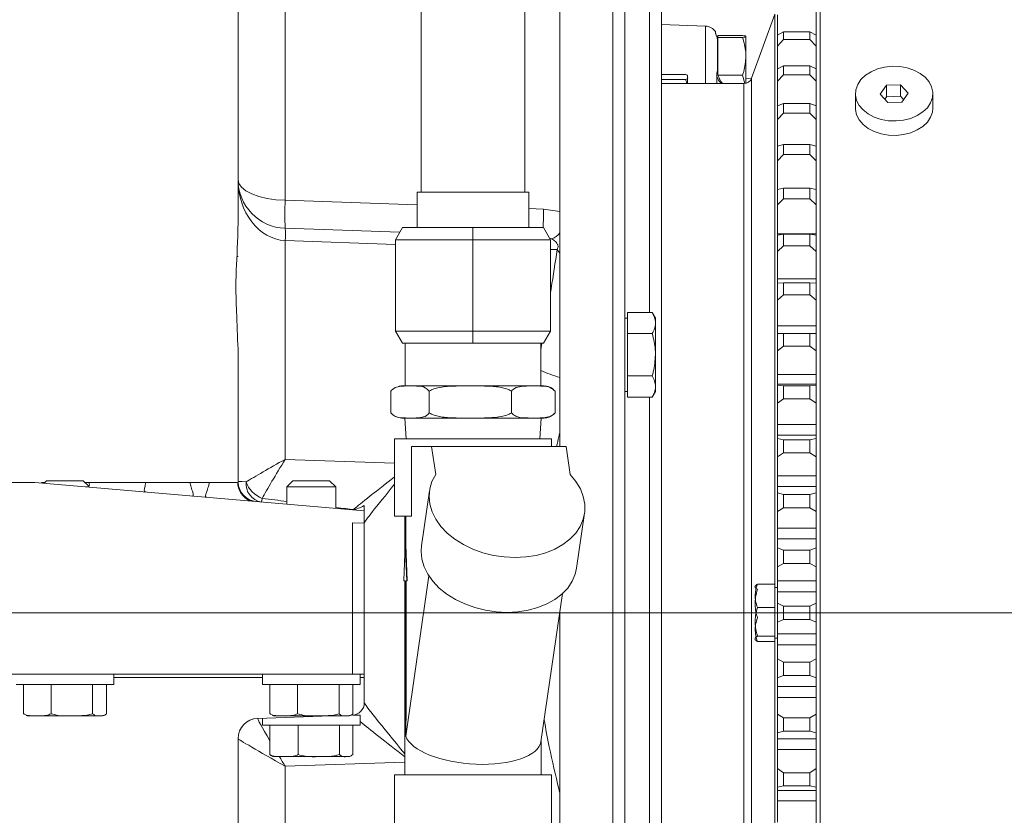
# Model space of a CAD drawing. Units: millimetres. Extents: x 11 to 1180, y 5 to 832.
# Drawn here: x 206 to 254, y 221 to 260 of the extents above; entities that cross this region are included whole.
import ezdxf

# ---------------------------------------------------------------- set-up
doc = ezdxf.new("R2010")
doc.units = ezdxf.units.MM
doc.layers.add('SLD-0', color=7, linetype='Continuous')

msp = doc.modelspace()

# ---------------------------------------------------------------- linework, layer by layer
at = {"color": 7, "linetype": 'Continuous', "lineweight": 15}
for p, q in [((216.78732, 250.07764), (216.78732, 296.44347)), ((235.78732, 271.87849), (235.78732, 187.62289)), ((245.37373, 266.02258), (245.37373, 255.77141)), ((245.17373, 265.6793), (245.17373, 255.62999)), ((237.58732, 263.73923), (237.58732, 211.26286)), ((219.10356, 251.27681), (219.10356, 261.24644)), ((225.78587, 261.48257), (225.78587, 251.67682)), ((230.86587, 251.67682), (230.86587, 261.48257)), ((232.58732, 261.07061), (232.58732, 250.72989)), ((243.14707, 260.41788), (242.00433, 257.27038)), ((243.14707, 260.41788), (243.14707, 251.80829)), ((243.27373, 259.38468), (243.27373, 260.38862)), ((239.74826, 259.82647), (237.58732, 259.90193)), ((240.22732, 259.48162), (240.22732, 259.5585)), ((240.34733, 259.32326), (240.28217, 259.32326)), ((240.34733, 259.32118), (240.34733, 259.37117)), ((240.34733, 259.37117), (241.56655, 259.37117)), ((240.34733, 259.27119), (240.34733, 259.32118)), ((240.34733, 258.34723), (240.34733, 259.27119)), ((240.34733, 259.27119), (241.56655, 259.27119)), ((241.72732, 258.34723), (241.72732, 259.32118)), ((243.27373, 259.39175), (243.57374, 259.55654)), ((243.27373, 258.84327), (243.27373, 259.39175)), ((243.57374, 259.16642), (243.27373, 258.84327)), ((243.57374, 259.55654), (243.57374, 259.16642)), ((243.57374, 259.55654), (244.87373, 259.55654)), ((243.57374, 259.16642), (244.87373, 259.16642)), ((244.87373, 259.16642), (244.87373, 259.55654)), ((244.87373, 259.55654), (245.17373, 259.39175)), ((245.17373, 258.84327), (244.87373, 259.16642)), ((240.32732, 259.12553), (240.32732, 257.62661)), ((243.27373, 257.7236), (243.27373, 258.84327)), ((240.34733, 257.4689), (240.34733, 258.34723)), ((241.72732, 257.01932), (241.72732, 258.34723)), ((243.27373, 257.73241), (243.57374, 257.87423)), ((243.27373, 257.12639), (243.27373, 257.73241)), ((243.57374, 257.87423), (243.57374, 257.44319)), ((243.57374, 257.87423), (244.87373, 257.87423)), ((244.87373, 257.44319), (244.87373, 257.87423)), ((244.87373, 257.87423), (245.17373, 257.73241)), ((238.76732, 257.44978), (237.58732, 257.44978)), ((238.86732, 257.34088), (238.86732, 257.32861)), ((238.86732, 257.00689), (238.86732, 257.32861)), ((240.34733, 257.42328), (241.56655, 257.42328)), ((241.56655, 257.42328), (241.67708, 257.01754)), ((241.99393, 257.24456), (241.72732, 257.25671)), ((243.57374, 257.44319), (243.27373, 257.12639)), ((243.57374, 257.44319), (244.87373, 257.44319)), ((245.17373, 257.12639), (244.87373, 257.44319)), ((238.76732, 257.20743), (237.58732, 257.20743)), ((241.62835, 257.00689), (237.58732, 257.00689)), ((243.27373, 255.89908), (243.27373, 257.12639)), ((248.62971, 256.92507), (248.3144, 256.48885)), ((249.32163, 256.95009), (248.62971, 256.92507)), ((248.62971, 256.35938), (248.62971, 256.92507)), ((249.69824, 256.5389), (249.32163, 256.95009)), ((249.32163, 256.38441), (249.32163, 256.95009)), ((247.10633, 256.51387), (247.10633, 255.80676)), ((248.3144, 256.48885), (248.69102, 256.07765)), ((248.62971, 256.35938), (248.54293, 256.23933)), ((249.32163, 256.38441), (248.62971, 256.35938)), ((249.46971, 256.22273), (249.32163, 256.38441)), ((249.38293, 256.10267), (249.69824, 256.5389)), ((250.90632, 255.80676), (250.90632, 256.51387)), ((243.27373, 255.9084), (243.57374, 256.02638)), ((243.27373, 255.24857), (243.27373, 255.9084)), ((243.57374, 256.02638), (243.57374, 255.55707)), ((243.57374, 256.02638), (244.87373, 256.02638)), ((244.87373, 255.55707), (244.87373, 256.02638)), ((244.87373, 256.02638), (245.17373, 255.9084)), ((245.37373, 255.77141), (245.37373, 208.47677)), ((248.69102, 256.07765), (249.38293, 256.10267)), ((243.57374, 255.55707), (243.27373, 255.24857)), ((243.57374, 255.55707), (244.87373, 255.55707)), ((245.17373, 255.24857), (244.87373, 255.55707)), ((245.17373, 255.62999), (245.17373, 208.47677)), ((243.27373, 253.92297), (243.27373, 255.24857)), ((243.27373, 253.93096), (243.57374, 254.02437)), ((243.27373, 253.2214), (243.27373, 253.93096)), ((243.57374, 254.02437), (243.57374, 253.51968)), ((243.57374, 254.02437), (244.87373, 254.02437)), ((244.87373, 253.51968), (244.87373, 254.02437)), ((244.87373, 254.02437), (245.17373, 253.93096)), ((243.57374, 253.51968), (243.27373, 253.2214)), ((243.57374, 253.51968), (244.87373, 253.51968)), ((245.17373, 253.2214), (244.87373, 253.51968)), ((243.27373, 251.80828), (243.27373, 253.2214)), ((225.58013, 251.67682), (225.58013, 249.93682)), ((231.07161, 251.67682), (225.58013, 251.67682)), ((231.07161, 249.93682), (231.07161, 251.67682)), ((243.14707, 251.80829), (243.14707, 232.43164)), ((243.27373, 251.81229), (243.57374, 251.88055)), ((243.27373, 251.05736), (243.27373, 251.81229)), ((243.57374, 251.88055), (243.57374, 251.3436)), ((243.57374, 251.88055), (244.87373, 251.88055)), ((244.87373, 251.3436), (244.87373, 251.88055)), ((244.87373, 251.88055), (245.17373, 251.81229)), ((243.57374, 251.3436), (243.27373, 251.05736)), ((243.27373, 249.62993), (243.27373, 251.05736)), ((243.57374, 251.3436), (244.87373, 251.3436)), ((245.17373, 251.05736), (244.87373, 251.3436)), ((232.58732, 250.72989), (231.79236, 250.84603)), ((224.72805, 249.70432), (219.10356, 249.90073)), ((224.86228, 249.93682), (224.51587, 249.33682)), ((224.86228, 249.93682), (228.32587, 249.93682)), ((228.32587, 249.33682), (228.32587, 249.93682)), ((228.32587, 249.93682), (231.78946, 249.93682)), ((232.13587, 249.33682), (231.78946, 249.93682)), ((243.27373, 249.62993), (245.17373, 249.62993)), ((243.27373, 249.56574), (243.27373, 249.62993)), ((243.27373, 249.56544), (243.57374, 249.60814)), ((243.27373, 248.7698), (243.27373, 249.56544)), ((243.57374, 249.60814), (243.57374, 249.04224)), ((243.57374, 249.60814), (244.87373, 249.60814)), ((244.87373, 249.04224), (244.87373, 249.60814)), ((244.87373, 249.60814), (245.17373, 249.56544)), ((219.10356, 238.55705), (219.10356, 249.3011)), ((224.51587, 249.33682), (224.51587, 244.85682)), ((228.32587, 249.33682), (224.51587, 249.33682)), ((228.32587, 249.33682), (228.32587, 244.85682)), ((232.13587, 249.33682), (228.32587, 249.33682)), ((232.13587, 249.33682), (232.13587, 244.85682)), ((243.57374, 249.04224), (243.27373, 248.7698)), ((243.57374, 249.04224), (244.87373, 249.04224)), ((245.17373, 248.7698), (244.87373, 249.04224)), ((216.73976, 248.52198), (216.78732, 248.51477)), ((243.27373, 247.42537), (243.27373, 248.7698)), ((243.27373, 247.42537), (245.17373, 247.42537)), ((243.27373, 247.20479), (243.27373, 247.42537)), ((243.27373, 247.20427), (243.57374, 247.22114)), ((243.27373, 246.37283), (243.27373, 247.20427)), ((243.57374, 247.22114), (243.57374, 246.62977)), ((243.57374, 247.22114), (244.87373, 247.22114)), ((244.87373, 246.62977), (244.87373, 247.22114)), ((244.87373, 247.22114), (245.17373, 247.20427)), ((243.57374, 246.62977), (243.27373, 246.37283)), ((243.57374, 246.62977), (244.87373, 246.62977)), ((245.17373, 246.37283), (244.87373, 246.62977)), ((243.27373, 245.11969), (243.27373, 246.37283)), ((235.90732, 245.25143), (235.90732, 245.77104)), ((235.90732, 245.77104), (237.12655, 245.77104)), ((237.28732, 245.49258), (237.12655, 245.77104)), ((235.90732, 245.49258), (235.78732, 245.49258)), ((235.90732, 244.73181), (235.90732, 245.25143)), ((237.28732, 245.25143), (237.28732, 245.49258)), ((237.28732, 243.69258), (237.28732, 245.25143)), ((224.51587, 244.85682), (228.32587, 244.85682)), ((224.51587, 244.85682), (224.86228, 244.25682)), ((228.32587, 244.85682), (228.32587, 244.25682)), ((228.32587, 244.85682), (232.13587, 244.85682)), ((231.78946, 244.25682), (232.13587, 244.85682)), ((235.90732, 244.73181), (237.12655, 244.73181)), ((235.90732, 243.69258), (235.90732, 244.73181)), ((243.27373, 245.11969), (245.17373, 245.11969)), ((243.27373, 244.74434), (243.27373, 245.11969)), ((245.17373, 244.74434), (243.27373, 244.74434)), ((243.27373, 244.74334), (243.27373, 244.74434)), ((243.27373, 244.74334), (243.57374, 244.73428)), ((243.27373, 243.88123), (243.27373, 244.74334)), ((243.57374, 244.73428), (243.57374, 244.12109)), ((243.57374, 244.73428), (244.87373, 244.73428)), ((244.87373, 244.73428), (245.17373, 244.74334)), ((244.87373, 244.12109), (244.87373, 244.73428)), ((228.32587, 244.25682), (224.86228, 244.25682)), ((224.99212, 244.25682), (224.99212, 242.16113)), ((231.78946, 244.25682), (228.32587, 244.25682)), ((231.65962, 242.16113), (231.65962, 244.25682)), ((216.78732, 237.47651), (216.78732, 243.96812)), ((235.90732, 242.65335), (235.90732, 243.69258)), ((237.28732, 242.13374), (237.28732, 243.69258)), ((243.57374, 244.12109), (243.27373, 243.88123)), ((243.27373, 242.7271), (243.27373, 243.88123)), ((243.57374, 244.12109), (244.87373, 244.12109)), ((245.17373, 243.88123), (244.87373, 244.12109)), ((243.27373, 242.7271), (245.17373, 242.7271)), ((243.27373, 242.22634), (243.27373, 242.7271)), ((232.58732, 239.86325), (232.58732, 242.58066)), ((235.90732, 242.65335), (237.12655, 242.65335)), ((235.90732, 242.13374), (235.90732, 242.65335)), ((245.17373, 242.24649), (243.27373, 242.24649)), ((243.27373, 242.19781), (243.27373, 242.24649)), ((224.2959, 241.90713), (224.2959, 240.84033)), ((224.41689, 242.02415), (224.37428, 241.99009)), ((225.23817, 242.16113), (224.83337, 242.16113)), ((228.19542, 242.16113), (225.23817, 242.16113)), ((226.18043, 241.90713), (226.18043, 240.84033)), ((231.28313, 242.16113), (228.19542, 242.16113)), ((230.21041, 241.90713), (230.21041, 240.84033)), ((231.81837, 242.16113), (231.28313, 242.16113)), ((232.35585, 241.90713), (232.35585, 240.84033)), ((235.78732, 241.89258), (235.90732, 241.89258)), ((235.90732, 241.61412), (235.90732, 242.13374)), ((237.12655, 241.61412), (237.28732, 241.89258)), ((237.28732, 241.89258), (237.28732, 242.13374)), ((243.27373, 242.19781), (243.57374, 242.16288)), ((243.27373, 241.31034), (243.27373, 242.19781)), ((243.57374, 242.16288), (243.57374, 241.53165)), ((243.57374, 242.16288), (244.87373, 242.16288)), ((244.87373, 242.16288), (245.17373, 242.19781)), ((244.87373, 241.53165), (244.87373, 242.16288)), ((235.90732, 241.61412), (237.12655, 241.61412)), ((243.57374, 241.53165), (243.27373, 241.31034)), ((243.27373, 240.26235), (243.27373, 241.31034)), ((243.57374, 241.53165), (244.87373, 241.53165)), ((245.17373, 241.31034), (244.87373, 241.53165)), ((232.35585, 240.84033), (232.27606, 240.77479)), ((225.23816, 240.58633), (224.83337, 240.58633)), ((224.98577, 240.58633), (225.03902, 239.57033)), ((228.19542, 240.58633), (225.23816, 240.58633)), ((231.28312, 240.58633), (228.19542, 240.58633)), ((231.81837, 240.58633), (231.28312, 240.58633)), ((231.61273, 239.57033), (231.66597, 240.58633)), ((232.58732, 239.86325), (232.58732, 239.18108)), ((243.27373, 240.26235), (245.17373, 240.26235)), ((243.27373, 239.74864), (243.27373, 240.26235)), ((224.47777, 239.57033), (224.47777, 235.76033)), ((224.51855, 239.57033), (224.47777, 239.57033)), ((232.17397, 239.57033), (224.51855, 239.57033)), ((232.17397, 239.18108), (232.17397, 239.57033)), ((243.27373, 239.74864), (245.17373, 239.74864)), ((243.27373, 239.58339), (243.27373, 239.74864)), ((243.27373, 239.58339), (243.57374, 239.52279)), ((243.27373, 238.67603), (243.27373, 239.58339)), ((243.57374, 239.52279), (243.57374, 238.87742)), ((243.57374, 239.52279), (244.87373, 239.52279)), ((244.87373, 239.52279), (245.17373, 239.58339)), ((244.87373, 238.87742), (244.87373, 239.52279)), ((225.29863, 235.76033), (225.29863, 239.18108)), ((226.29508, 239.18108), (225.29863, 239.18108)), ((226.49397, 237.81128), (226.29508, 239.18108)), ((226.29508, 239.18108), (232.90449, 239.18108)), ((233.10338, 237.81128), (232.90449, 239.18108)), ((243.57374, 238.87742), (243.27373, 238.67603)), ((243.57374, 238.87742), (244.87373, 238.87742)), ((245.17373, 238.67603), (244.87373, 238.87742)), ((243.27373, 237.74064), (243.27373, 238.67603)), ((184.18732, 237.42288), (206.80561, 237.42288)), ((206.80561, 237.42288), (222.98732, 236.02288)), ((207.14166, 237.42288), (207.30383, 237.42288)), ((207.38732, 237.50638), (207.26416, 237.38321)), ((207.38732, 237.50638), (207.60704, 237.50638)), ((207.60704, 237.50638), (209.18732, 237.50638)), ((209.45556, 237.23814), (209.18732, 237.50638)), ((209.27081, 237.42288), (209.48088, 237.42288)), ((212.26722, 237.42288), (209.48088, 237.42288)), ((212.26722, 237.42288), (214.42862, 237.42288)), ((215.37872, 237.42288), (214.42862, 237.42288)), ((215.37872, 237.42288), (216.76302, 237.42288)), ((216.78876, 237.42288), (216.76302, 237.42288)), ((219.48732, 237.50638), (219.18732, 237.20638)), ((219.48732, 237.50638), (219.70704, 237.50638)), ((219.70704, 237.50638), (221.28732, 237.50638)), ((221.58732, 237.20638), (221.28732, 237.50638)), ((243.27373, 237.74064), (245.17373, 237.74064)), ((243.27373, 237.21714), (243.27373, 237.74064)), ((209.42796, 237.20638), (209.3081, 237.20638)), ((219.18732, 237.20638), (219.18732, 236.35165)), ((219.48028, 237.20638), (219.18732, 237.20638)), ((221.58732, 237.20638), (219.48028, 237.20638)), ((221.58732, 236.14401), (221.58732, 237.20638)), ((226.1867, 237.01299), (225.79553, 234.31892)), ((243.27373, 237.21714), (245.17373, 237.21714)), ((243.27373, 236.91619), (243.27373, 237.21714)), ((243.27373, 236.91619), (243.57374, 236.83031)), ((243.27373, 235.99454), (243.27373, 236.91619)), ((244.87373, 236.83031), (245.17373, 236.91619)), ((243.57374, 236.83031), (243.57374, 236.17477)), ((243.57374, 236.83031), (244.87373, 236.83031)), ((244.87373, 236.17477), (244.87373, 236.83031)), ((222.98732, 236.02288), (222.98732, 235.42325)), ((243.57374, 236.17477), (243.27373, 235.99454)), ((243.27373, 235.1775), (243.27373, 235.99454)), ((243.57374, 236.17477), (244.87373, 236.17477)), ((245.17373, 235.99454), (244.87373, 236.17477)), ((225.29863, 235.76033), (224.47777, 235.76033)), ((224.98577, 235.76033), (224.98577, 234.1159)), ((225.02117, 235.76033), (225.02117, 234.36333)), ((233.41186, 233.21305), (233.80303, 235.90713)), ((222.98732, 235.42325), (222.40826, 235.44347)), ((222.40826, 235.44347), (222.40826, 231.02288)), ((222.98732, 231.02288), (222.98732, 235.42325)), ((243.27373, 235.1775), (245.17373, 235.1775)), ((243.27373, 234.64745), (243.27373, 235.1775)), ((243.27373, 234.21265), (243.27373, 234.64745)), ((243.27373, 234.64745), (245.17373, 234.64745)), ((224.99604, 234.36333), (224.92228, 232.58533)), ((225.0698, 232.58533), (224.99604, 234.36333)), ((224.99604, 234.36333), (225.02117, 234.36333)), ((225.09493, 232.58533), (225.02117, 234.36333)), ((243.27373, 233.28239), (243.27373, 234.21265)), ((243.27373, 234.21265), (243.57374, 234.10201)), ((243.57374, 234.10201), (243.57374, 233.44035)), ((243.57374, 234.10201), (244.87373, 234.10201)), ((244.87373, 234.10201), (245.17373, 234.21265)), ((244.87373, 233.44035), (244.87373, 234.10201)), ((243.57374, 233.44035), (243.27373, 233.28239)), ((243.27373, 232.58876), (243.27373, 233.28239)), ((243.57374, 233.44035), (244.87373, 233.44035)), ((245.17373, 233.28239), (244.87373, 233.44035)), ((224.92228, 232.58533), (224.97207, 232.58533)), ((224.97207, 232.58533), (224.97207, 225.72733)), ((225.02001, 232.58533), (225.0698, 232.58533)), ((225.02001, 225.72733), (225.02001, 232.58533)), ((225.04514, 225.72733), (225.04514, 232.58533)), ((225.0698, 232.58533), (225.09493, 232.58533)), ((243.27373, 232.58876), (245.17373, 232.58876)), ((243.27373, 232.05541), (243.27373, 232.58876)), ((242.18873, 232.34212), (242.17374, 232.31615)), ((242.29373, 232.43164), (243.15373, 232.43164)), ((243.15373, 231.27832), (243.15373, 232.43164)), ((243.27373, 232.27288), (243.15373, 232.27288)), ((231.66017, 224.68419), (232.71704, 231.96302)), ((243.27373, 231.48945), (243.27373, 232.05541)), ((243.27373, 232.05541), (245.17373, 232.05541)), ((242.29373, 231.27832), (243.15373, 231.27832)), ((243.15373, 231.27832), (243.15373, 229.86956)), ((243.27373, 230.55631), (243.27373, 231.48945)), ((243.27373, 231.48945), (243.57374, 231.35474)), ((243.57374, 231.35474), (243.57374, 230.69103)), ((243.57374, 231.35474), (244.87373, 231.35474)), ((244.87373, 231.35474), (245.17373, 231.48945)), ((244.87373, 230.69103), (244.87373, 231.35474)), ((184.18732, 231.02288), (222.40826, 231.02288)), ((222.40826, 231.02288), (222.98732, 231.02288)), ((222.40826, 228.00638), (222.40826, 231.02288)), ((224.97207, 231.02288), (222.98732, 231.02288)), ((222.98732, 231.02288), (222.98732, 228.00638)), ((232.58053, 231.02288), (232.58732, 231.02288)), ((232.58732, 231.06965), (232.58732, 231.02288)), ((232.58732, 222.18251), (232.58732, 231.02288)), ((243.57374, 230.69103), (243.27373, 230.55631)), ((243.57374, 230.69103), (244.87373, 230.69103)), ((245.17373, 230.55631), (244.87373, 230.69103)), ((243.27373, 229.99035), (243.27373, 230.55631)), ((242.17374, 229.72962), (242.18873, 229.70364)), ((242.29373, 229.86956), (243.15373, 229.86956)), ((243.15373, 229.86956), (243.15373, 229.61413)), ((243.15373, 229.77288), (243.27373, 229.77288)), ((243.27373, 229.99035), (245.17373, 229.99035)), ((243.27373, 229.45701), (243.27373, 229.99035)), ((242.29373, 229.61413), (243.15373, 229.61413)), ((243.14707, 229.61413), (243.14707, 208.47677)), ((243.27373, 228.76338), (243.27373, 229.45701)), ((243.27373, 229.45701), (245.17373, 229.45701)), ((243.27373, 228.76338), (243.57374, 228.60542)), ((243.27373, 227.83311), (243.27373, 228.76338)), ((244.87373, 228.60542), (245.17373, 228.76338)), ((243.57374, 228.60542), (244.87373, 228.60542)), ((243.57374, 228.60542), (243.57374, 227.94375)), ((244.87373, 227.94375), (244.87373, 228.60542)), ((222.40826, 228.00638), (184.18732, 228.00638)), ((210.68732, 227.50638), (210.68732, 228.00638)), ((217.98732, 228.00638), (217.98732, 227.50638)), ((222.98732, 228.00638), (222.40826, 228.00638)), ((222.78732, 227.50638), (222.78732, 228.00638)), ((222.98732, 228.00638), (222.98732, 227.84638)), ((222.98732, 226.6023), (222.98732, 227.84638)), ((243.57374, 227.94375), (243.27373, 227.83311)), ((243.27373, 227.39832), (243.27373, 227.83311)), ((243.57374, 227.94375), (244.87373, 227.94375)), ((245.17373, 227.83311), (244.87373, 227.94375)), ((205.88732, 227.50638), (210.34812, 227.50638)), ((206.24635, 226.06638), (206.24635, 227.50638)), ((207.60715, 226.06638), (207.60715, 227.50638)), ((209.64813, 226.06638), (209.64813, 227.50638)), ((210.3283, 226.06638), (210.3283, 227.50638)), ((210.34812, 227.50638), (210.68732, 227.50638)), ((217.98732, 227.50638), (222.44812, 227.50638)), ((218.34635, 226.06638), (218.34635, 227.50638)), ((219.70715, 226.06638), (219.70715, 227.50638)), ((221.74813, 226.06638), (221.74813, 227.50638)), ((222.4283, 226.06638), (222.4283, 227.50638)), ((222.44812, 227.50638), (222.78732, 227.50638)), ((243.27373, 227.39832), (245.17373, 227.39832)), ((243.27373, 226.86826), (243.27373, 227.39832)), ((243.27373, 226.86826), (245.17373, 226.86826)), ((243.27373, 226.05123), (243.27373, 226.86826)), ((206.92675, 225.96638), (206.48732, 225.96638)), ((208.62764, 225.96638), (206.92675, 225.96638)), ((209.98821, 225.96638), (208.62764, 225.96638)), ((210.08732, 225.96638), (209.98821, 225.96638)), ((217.75242, 225.84008), (221.36912, 225.96638)), ((217.98732, 225.84828), (217.98732, 225.50337)), ((219.02675, 225.96638), (218.58732, 225.96638)), ((220.72764, 225.96638), (219.02675, 225.96638)), ((222.08821, 225.96638), (220.72764, 225.96638)), ((222.18732, 225.96638), (222.08821, 225.96638)), ((222.78732, 226.00337), (222.42319, 226.00337)), ((222.78732, 225.50337), (222.78732, 226.00337)), ((243.27373, 226.05123), (243.57374, 225.871)), ((243.27373, 225.12958), (243.27373, 226.05123)), ((243.57374, 225.871), (244.87373, 225.871)), ((243.57374, 225.871), (243.57374, 225.21546)), ((244.87373, 225.871), (245.17373, 226.05123)), ((244.87373, 225.21546), (244.87373, 225.871)), ((221.83885, 225.50337), (217.98732, 225.50337)), ((218.35109, 224.06337), (218.35109, 225.50337)), ((218.35408, 224.06337), (218.35408, 225.50337)), ((219.74411, 224.06337), (219.74411, 225.50337)), ((221.77736, 224.06337), (221.77736, 225.50337)), ((222.78732, 225.50337), (221.83885, 225.50337)), ((222.42057, 224.06337), (222.42057, 225.50337)), ((222.42356, 224.06337), (222.42356, 225.50337)), ((224.97207, 225.72733), (225.02001, 225.72733)), ((224.98577, 225.72733), (224.98577, 223.06033)), ((225.02001, 225.72733), (225.04514, 225.72733)), ((225.02117, 225.72733), (225.02117, 224.96533)), ((216.78732, 218.07764), (216.78732, 224.84069)), ((243.57374, 225.21546), (243.27373, 225.12958)), ((243.27373, 224.82863), (243.27373, 225.12958)), ((243.27373, 224.82863), (245.17373, 224.82863)), ((243.27373, 224.30513), (243.27373, 224.82863)), ((243.57374, 225.21546), (244.87373, 225.21546)), ((245.17373, 225.12958), (244.87373, 225.21546)), ((231.66597, 223.06033), (231.66597, 224.72411)), ((219.04909, 223.96337), (218.58732, 223.96337)), ((219.04909, 223.96337), (219.12108, 223.96337)), ((220.76073, 223.96337), (219.04909, 223.96337)), ((222.09896, 223.96337), (220.76073, 223.96337)), ((222.18732, 223.96337), (222.09896, 223.96337)), ((243.27373, 224.30513), (245.17373, 224.30513)), ((243.27373, 223.36974), (243.27373, 224.30513)), ((219.10356, 223.48872), (219.10356, 212.74467)), ((224.47777, 223.06033), (224.47777, 219.25033)), ((224.51855, 223.06033), (224.47777, 223.06033)), ((232.17397, 223.06033), (224.51855, 223.06033)), ((232.17397, 219.25033), (232.17397, 223.06033)), ((243.27373, 223.36974), (243.57374, 223.16835)), ((243.27373, 222.46238), (243.27373, 223.36974)), ((243.57374, 223.16835), (244.87373, 223.16835)), ((243.57374, 223.16835), (243.57374, 222.52297)), ((244.87373, 223.16835), (245.17373, 223.36974)), ((244.87373, 222.52297), (244.87373, 223.16835)), ((243.57374, 222.52297), (243.27373, 222.46238)), ((243.27373, 222.29713), (243.27373, 222.46238)), ((243.57374, 222.52297), (244.87373, 222.52297)), ((245.17373, 222.46238), (244.87373, 222.52297)), ((232.58732, 222.18251), (232.58732, 219.4651)), ((243.27373, 222.29713), (245.17373, 222.29713)), ((243.27373, 221.78342), (243.27373, 222.29713)), ((243.27373, 221.78342), (245.17373, 221.78342)), ((243.27373, 220.73543), (243.27373, 221.78342))]:
    msp.add_line(p, q, dxfattribs=at)
at = {"color": 8, "linetype": 'Continuous', "lineweight": 15}
for p, q in [((235.18768, 272.34958), (235.18768, 187.00195)), ((236.98732, 261.90851), (236.98732, 245.77104)), ((239.74826, 257.00689), (239.74826, 259.82647)), ((242.00433, 257.27038), (242.00433, 249.58266)), ((240.30107, 257.00689), (240.29971, 257.04501)), ((240.3135, 257.00689), (240.29971, 257.04501)), ((241.62835, 257.00689), (241.62835, 249.39635)), ((225.58013, 251.05691), (219.10356, 251.27681)), ((231.79236, 250.84603), (231.07161, 250.8705)), ((242.00433, 249.58266), (242.00433, 208.47677)), ((219.10356, 249.3011), (224.51587, 249.11209)), ((241.62835, 249.39635), (241.62835, 208.47677)), ((231.71402, 244.25682), (231.65962, 243.92691)), ((236.98732, 241.61412), (236.98732, 220.43165)), ((224.47777, 238.36937), (219.10356, 238.55705)), ((225.02117, 224.96533), (226.16337, 232.8319)), ((217.98732, 227.84638), (210.68732, 227.84638)), ((222.98732, 227.84638), (222.78732, 227.84638)), ((224.98577, 223.69413), (219.10356, 223.48872))]:
    msp.add_line(p, q, dxfattribs=at)
at = {"color": 7, "linetype": 'Continuous', "lineweight": 15, "flags": 128}
for points in [[(249.10338, 255.17212), (249.47171, 255.21129), (249.82214, 255.30052), (250.14123, 255.43638), (250.4167, 255.61364), (250.63797, 255.8255), (250.79654, 256.06381), (250.88631, 256.31942), (250.90384, 256.5825), (250.84845, 256.84295), (250.72226, 257.09074), (250.53013, 257.31637), (250.27944, 257.51116), (249.97983, 257.66762), (249.6428, 257.77975), (249.28132, 257.84323), (248.90926, 257.85562), (248.54094, 257.81645), (248.1905, 257.72722), (247.87142, 257.59137), (247.59594, 257.4141), (247.37467, 257.20224), (247.2161, 256.96393), (247.12633, 256.70832), (247.1088, 256.44524), (247.1642, 256.1848), (247.29038, 255.937), (247.48251, 255.71137), (247.7332, 255.51658), (248.03282, 255.36012), (248.36984, 255.24799), (248.73133, 255.18451), (249.10338, 255.17212)], [(247.10633, 255.80676), (247.1088, 255.73813), (247.1642, 255.47769), (247.29038, 255.22989), (247.48251, 255.00426), (247.7332, 254.80947), (248.03282, 254.65301), (248.36984, 254.54089), (248.73133, 254.47741), (249.10338, 254.46502)], [(249.10338, 254.46502), (249.47171, 254.50419), (249.82214, 254.59341), (250.14123, 254.72927), (250.4167, 254.90653), (250.63797, 255.11839), (250.79654, 255.35671), (250.88631, 255.61231), (250.90632, 255.80676)], [(219.10356, 251.27681), (218.64744, 251.30241), (218.21116, 251.36464), (217.81074, 251.46121), (217.46091, 251.58858), (217.17451, 251.74206), (216.96208, 251.91602), (216.83142, 252.10406), (216.78732, 252.29927)], [(224.36878, 240.76219), (224.41818, 240.72236), (224.43363, 240.71134)], [(216.78732, 237.47651), (216.83276, 237.47422), (216.96736, 237.46742), (217.18603, 237.45639)], [(233.10338, 237.81128), (233.38351, 237.4701), (233.59795, 237.10932), (233.7425, 236.73596), (233.8144, 236.35725), (233.81222, 235.98053), (233.73603, 235.61311), (233.58729, 235.26211), (233.36889, 234.93435), (233.08507, 234.63616), (232.74132, 234.37335), (232.34432, 234.151), (231.90176, 233.97342), (231.42222, 233.84406), (230.91501, 233.76543), (230.38995, 233.73904), (229.85723, 233.76543), (229.32718, 233.84406), (228.81008, 233.97342), (228.31595, 234.151), (227.85438, 234.37335), (227.43432, 234.63616), (227.0639, 234.93435), (226.75032, 235.26211), (226.49965, 235.61311), (226.31676, 235.98053), (226.20519, 236.35725), (226.16711, 236.73596), (226.20325, 237.10932), (226.31291, 237.4701), (226.49397, 237.81128)], [(233.41186, 233.21305), (233.34486, 232.91903), (233.19612, 232.56804), (232.97772, 232.24027), (232.6939, 231.94209), (232.35015, 231.67927), (231.95315, 231.45692), (231.51059, 231.27934), (231.03105, 231.14998), (230.52384, 231.07135), (229.99878, 231.04497), (229.46606, 231.07135), (228.93601, 231.14998), (228.41891, 231.27934), (227.92478, 231.45692), (227.46321, 231.67927), (227.04314, 231.94209), (226.67273, 232.24027), (226.35915, 232.56804), (226.10848, 232.91903), (225.92559, 233.28645), (225.81402, 233.66317), (225.77594, 234.04189), (225.79553, 234.31892)]]:
    msp.add_lwpolyline(points, dxfattribs=at)
at = {"color": 8, "linetype": 'Continuous', "lineweight": 15, "flags": 128}
msp.add_lwpolyline([(232.13587, 248.86349), (232.18235, 248.86206), (232.45406, 248.85371)], dxfattribs=at)
at = {"color": 7, "linetype": 'Continuous', "lineweight": 15}
for centre, radius, start, end in [((239.72732, 259.22684), 0.6, 33.55731, 88), ((241.62835, 257.40688), 0.4, 270, 340.045903), ((219.18732, 252.29927), 2.4, 180, 268), ((231.58287, 250.58877), 12.49826, 176.844222, 183.155778), ((214.80301, 249.60091), 4.31099, 356.012018, 3.987982), ((231.82471, 250.27507), 0.96974, 292.30169, 321.850872), ((233.4836, 249.53366), 1.2338, 213.442306, 223.411642), ((224.83337, 241.4595), 0.70164, 90, 103.666248), ((231.81837, 241.4595), 0.70164, 49.131133, 90), ((224.83337, 241.28797), 0.70164, 243.740921, 270), ((231.81837, 241.28797), 0.70164, 270, 311.611688), ((217.78732, 237.47651), 1, 183.074034, 265.05523), ((218.09495, 237.35981), 0.91404, 173.93509, 259.839223), ((218.42764, 237.86897), 1.30836, 198.381423, 249.585007), ((217.36321, 236.67258), 0.60878, 339.573265, 357.194548), ((222.41094, 236.13575), 0.06289, 268.631871, 313.773454), ((222.38732, 226.6023), 0.6, 272, 0), ((206.48732, 226.40408), 0.4377, 256.038155, 270), ((210.08732, 226.40408), 0.4377, 270, 283.979075), ((217.78732, 224.84069), 1, 92, 180), ((217.78701, 224.83962), 0.99969, 92.049045, 179.984573), ((218.58732, 226.40408), 0.4377, 256.038155, 270), ((222.18732, 226.40408), 0.4377, 270, 283.979075), ((218.58732, 224.40107), 0.4377, 257.661642, 270), ((222.18732, 224.40107), 0.4377, 270, 282.346866)]:
    msp.add_arc(centre, radius, start, end, dxfattribs=at)
at = {"color": 8, "linetype": 'Continuous', "lineweight": 15}
for centre, radius, start, end in [((241.31854, 257.71613), 1.07746, 198.987627, 221.167028), ((279.37629, 249.59054), 47.60049, 178.488614, 179.583188), ((234.45396, 249.04307), 6.72659, 245.454413, 253.888832)]:
    msp.add_arc(centre, radius, start, end, dxfattribs=at)
at = {"color": 7, "linetype": 'Continuous', "lineweight": 15}
for centre, major_axis, ratio, start_param, end_param in [((219.18732, 252.29927), (0, 3), 0.8, 1.57079633, 3.10668607), ((219.18732, 238.55705), (2.39992, 1.35152), 0.01492729, 1.59729677, 2.54847484), ((219.18732, 238.55705), (1.43515, 2.35109), 0.0259578, 1.58664015, 2.53781822), ((217.78732, 223.43983), (-0.03489, 2.40024), 0.01452658, 0.00029598, 0.03398459), ((219.18732, 223.48872), (2.39992, -1.35152), 0.01492729, 3.14999879, 4.68588854), ((228.32587, 224.96533), (3.33865, -0.24112), 0.40805172, 3.31676509, 6.25372449)]:
    msp.add_ellipse(centre, major_axis=major_axis, ratio=ratio, start_param=start_param, end_param=end_param, dxfattribs=at)
at = {"color": 8, "linetype": 'Continuous', "lineweight": 15}
for centre, major_axis, ratio, start_param, end_param in [((225.38732, 238.34054), (2.97827, 2.29714), 0.01360261, 1.8706408, 2.95596439), ((225.38732, 238.34054), (2.39949, 2.89684), 0.0171501, 1.93878735, 3.12089075), ((195.89783, 239.37033), (27.1152, -3.34834), 0.00011214, 5.66351336, 5.7455384), ((195.89783, 239.37033), (27.1152, -3.34834), 0.00011214, 5.95747815, 6.07986918), ((225.38732, 223.70523), (-2.39949, 2.89684), 0.0171501, 0.0207019, 1.42339512), ((219.18732, 223.48872), (-1.43515, 2.35109), 0.0259578, 0.01906276, 0.99192036), ((225.38732, 223.70523), (2.97827, -2.29714), 0.01360261, 3.66168066, 4.5876494), ((219.18732, 223.48872), (-1.43515, 2.35109), 0.0259578, 1.3516969, 1.5549525)]:
    msp.add_ellipse(centre, major_axis=major_axis, ratio=ratio, start_param=start_param, end_param=end_param, dxfattribs=at)
at = {"color": 7, "linetype": 'Continuous', "lineweight": 15}
for points, knots in [([(240.28674, 259.33937), (240.27902, 259.37494), (240.26687, 259.43087), (240.23787, 259.47829), (240.22732, 259.49554)], [0, 0, 0, 0, 0.63610901, 1, 1, 1, 1]), ([(240.22732, 259.48162), (240.26917, 259.39374), (240.32226, 259.28225), (240.32644, 259.1529), (240.32732, 259.12553)], [0, 0, 0, 0, 0.78833858, 1, 1, 1, 1]), ([(241.56655, 259.37117), (241.61149, 259.36305), (241.70218, 259.34667), (241.71889, 259.32973), (241.72732, 259.32118)], [0, 0, 0, 0, 0.49545831, 1, 1, 1, 1]), ([(241.72732, 259.32118), (241.72713, 259.31999), (241.72567, 259.31102), (241.69057, 259.2941), (241.60814, 259.27887), (241.56655, 259.27119)], [0, 0, 0, 0, 0.07009, 0.53078386, 1, 1, 1, 1]), ([(241.56655, 259.27119), (241.6331, 259.03354), (241.71846, 258.72872), (241.72572, 258.41612), (241.72732, 258.34723)], [0, 0, 0, 0, 0.77963548, 1, 1, 1, 1]), ([(241.72732, 258.34723), (241.70634, 258.09586), (241.68023, 257.78308), (241.58521, 257.48233), (241.56655, 257.42328)], [0, 0, 0, 0, 0.80364604, 1, 1, 1, 1]), ([(238.86732, 257.32861), (238.86769, 257.34815), (238.86824, 257.37817), (238.84795, 257.41912), (238.79439, 257.43948), (238.76732, 257.44978)], [0, 0, 0, 0, 0.47964217, 0.73695611, 1, 1, 1, 1]), ([(238.76732, 257.20743), (238.79862, 257.22114), (238.88895, 257.26068), (238.87587, 257.30176), (238.86732, 257.32861)], [0, 0, 0, 0, 0.34655104, 1, 1, 1, 1]), ([(240.29971, 257.36556), (240.29999, 257.39431), (240.3008, 257.47796), (240.31691, 257.58292), (240.32368, 257.61134), (240.32732, 257.62661)], [0, 0, 0, 0, 0.19497975, 0.56743311, 1, 1, 1, 1]), ([(240.29971, 257.04501), (240.2999, 257.09926), (240.3003, 257.20776), (240.2999, 257.31296), (240.29971, 257.36556)], [0, 0, 0, 0, 0.50000094, 1, 1, 1, 1]), ([(240.58415, 257.00689), (240.54728, 257.05338), (240.47523, 257.14423), (240.40278, 257.28535), (240.35633, 257.41458), (240.33298, 257.52499), (240.32626, 257.59948), (240.32784, 257.6262), (240.32815, 257.63146)], [0, 0, 0, 0, 0.193044569, 0.377203492, 0.554683389, 0.740824611, 0.949011741, 1, 1, 1, 1]), ([(238.82387, 257.00689), (238.82239, 257.02366), (238.81625, 257.09291), (238.78841, 257.15806), (238.76732, 257.20743)], [0, 0, 0, 0, 0.2422481, 1, 1, 1, 1]), ([(232.58732, 249.67605), (232.58732, 249.78086), (232.58732, 249.9932), (232.58732, 250.35318), (232.58732, 250.61498), (232.58732, 250.72989)], [0, 0, 0, 0, 0.353584027, 0.716280204, 1, 1, 1, 1]), ([(216.78732, 250.07764), (216.78106, 249.78462), (216.75928, 248.76607), (216.65715, 247.34857), (216.72468, 245.60421), (216.76366, 244.58628), (216.78732, 243.96812)], [0, 0, 0, 0, 0.14384278, 0.49999764, 0.6963644, 1, 1, 1, 1]), ([(232.58732, 248.68574), (232.58732, 248.75809), (232.58732, 248.90324), (232.58732, 249.14368), (232.58732, 249.37444), (232.58732, 249.57542), (232.58732, 249.67605)], [0, 0, 0, 0, 0.15514235, 0.31125575, 0.65517561, 1, 1, 1, 1]), ([(232.19271, 249.37786), (232.25676, 249.3407), (232.35135, 249.28583), (232.44, 249.18365), (232.47453, 249.122), (232.49393, 249.07001), (232.50467, 249.01321), (232.49729, 248.92909), (232.47124, 248.88367), (232.45406, 248.85371)], [0, 0, 0, 0, 0.29187751, 0.43101503, 0.52398354, 0.5610586, 0.65303628, 0.77111898, 1, 1, 1, 1]), ([(232.58732, 242.58066), (232.58732, 243.36634), (232.58732, 244.93772), (232.58732, 246.96516), (232.58732, 248.22005), (232.58732, 248.68574)], [0, 0, 0, 0, 0.38607754, 0.7721726, 1, 1, 1, 1]), ([(237.12655, 245.77104), (237.17149, 245.68665), (237.26218, 245.51633), (237.27889, 245.34026), (237.28732, 245.25143)], [0, 0, 0, 0, 0.49545651, 1, 1, 1, 1]), ([(237.28732, 245.25143), (237.28713, 245.23911), (237.28568, 245.14584), (237.25056, 244.96998), (237.16814, 244.81168), (237.12655, 244.73181)], [0, 0, 0, 0, 0.07009158, 0.53078747, 1, 1, 1, 1]), ([(237.12655, 244.73181), (237.19309, 244.46451), (237.27845, 244.12167), (237.28572, 243.77006), (237.28732, 243.69258)], [0, 0, 0, 0, 0.77963653, 1, 1, 1, 1]), ([(237.28732, 243.69258), (237.26634, 243.40985), (237.24022, 243.05804), (237.14521, 242.71977), (237.12655, 242.65335)], [0, 0, 0, 0, 0.80364816, 1, 1, 1, 1]), ([(237.12655, 242.65335), (237.17149, 242.56896), (237.26218, 242.39864), (237.27889, 242.22257), (237.28732, 242.13374)], [0, 0, 0, 0, 0.49546132, 1, 1, 1, 1]), ([(225.23817, 242.16113), (225.14, 242.16174), (224.94352, 242.16294), (224.652, 242.14042), (224.42877, 242.05822), (224.31967, 241.93417), (224.2959, 241.90713)], [0, 0, 0, 0, 0.306887859, 0.614198369, 0.915932657, 1, 1, 1, 1]), ([(226.18043, 241.90713), (226.11517, 241.96832), (225.94269, 242.13003), (225.63178, 242.15875), (225.38447, 242.16118), (225.25211, 242.16114), (225.23817, 242.16113)], [0, 0, 0, 0, 0.22165478, 0.58579296, 0.95638183, 1, 1, 1, 1]), ([(228.19542, 242.16113), (227.9616, 242.1619), (227.49334, 242.16345), (226.85291, 242.13372), (226.40604, 242.03135), (226.21699, 241.92726), (226.18043, 241.90713)], [0, 0, 0, 0, 0.34191119, 0.68472587, 0.93902328, 1, 1, 1, 1]), ([(230.21041, 241.90713), (230.1729, 241.92773), (229.97467, 242.03659), (229.52208, 242.13501), (228.88316, 242.16335), (228.42519, 242.16188), (228.19542, 242.16113)], [0, 0, 0, 0, 0.06252072, 0.33038404, 0.66403384, 1, 1, 1, 1]), ([(231.28313, 242.16113), (231.17137, 242.16174), (230.9477, 242.16294), (230.61581, 242.14042), (230.36168, 242.05822), (230.23747, 241.93417), (230.21041, 241.90713)], [0, 0, 0, 0, 0.306887226, 0.61419287, 0.915932244, 1, 1, 1, 1]), ([(232.35585, 241.90713), (232.28155, 241.96832), (232.08518, 242.13003), (231.73124, 242.15875), (231.4497, 242.16118), (231.299, 242.16114), (231.28313, 242.16113)], [0, 0, 0, 0, 0.22165058, 0.58579156, 0.95637834, 1, 1, 1, 1]), ([(237.28732, 242.13374), (237.28713, 242.12142), (237.28568, 242.02814), (237.25056, 241.85229), (237.16814, 241.69399), (237.12655, 241.61412)], [0, 0, 0, 0, 0.07008283, 0.53078287, 1, 1, 1, 1]), ([(224.2959, 240.84033), (224.36116, 240.77915), (224.53364, 240.61744), (224.84454, 240.58872), (225.09186, 240.58628), (225.22423, 240.58633), (225.23817, 240.58633)], [0, 0, 0, 0, 0.22164832, 0.58578889, 0.95637498, 1, 1, 1, 1]), ([(225.23817, 240.58633), (225.33634, 240.58573), (225.53281, 240.58452), (225.82433, 240.60705), (226.04755, 240.68924), (226.15666, 240.8133), (226.18043, 240.84033)], [0, 0, 0, 0, 0.30688361, 0.61419055, 0.91593204, 1, 1, 1, 1]), ([(226.18043, 240.84033), (226.21794, 240.81973), (226.41617, 240.71088), (226.86876, 240.61246), (227.50768, 240.58411), (227.96565, 240.58559), (228.19542, 240.58633)], [0, 0, 0, 0, 0.06252072, 0.33038383, 0.66403384, 1, 1, 1, 1]), ([(228.19542, 240.58633), (228.42924, 240.58556), (228.8975, 240.58402), (229.53793, 240.61375), (229.9848, 240.71612), (230.17384, 240.8202), (230.21041, 240.84033)], [0, 0, 0, 0, 0.34191238, 0.68472723, 0.93902312, 1, 1, 1, 1]), ([(230.21041, 240.84033), (230.28471, 240.77915), (230.48107, 240.61744), (230.83503, 240.58872), (231.11654, 240.58628), (231.26725, 240.58633), (231.28312, 240.58633)], [0, 0, 0, 0, 0.221652181, 0.585795802, 0.956390184, 1, 1, 1, 1]), ([(231.28312, 240.58633), (231.39489, 240.58573), (231.61857, 240.58452), (231.95043, 240.60705), (232.20458, 240.68925), (232.32878, 240.8133), (232.35585, 240.84033)], [0, 0, 0, 0, 0.30688652, 0.6142005, 0.91593286, 1, 1, 1, 1]), ([(209.48088, 237.42288), (209.48255, 237.40798), (209.49041, 237.33758), (209.48485, 237.24275), (209.43511, 237.19949), (209.38431, 237.2007), (209.36966, 237.20105)], [0, 0, 0, 0, 0.10031467, 0.47383519, 0.84825865, 1, 1, 1, 1]), ([(212.26218, 236.9508), (212.23566, 236.96019), (212.18264, 236.97897), (212.18557, 237.10063), (212.22421, 237.25563), (212.25553, 237.37744), (212.26722, 237.42288)], [0, 0, 0, 0, 0.27575525, 0.55135915, 0.83263151, 1, 1, 1, 1]), ([(214.42862, 237.42288), (214.44696, 237.34493), (214.49044, 237.16006), (214.56423, 236.94524), (214.59653, 236.79784), (214.57674, 236.75372), (214.54573, 236.75381), (214.53882, 236.75383)], [0, 0, 0, 0, 0.20837857, 0.49417076, 0.71488182, 0.93651025, 1, 1, 1, 1]), ([(215.22615, 236.69436), (215.20796, 236.70345), (215.1716, 236.72161), (215.19869, 236.84274), (215.26739, 237.03151), (215.3407, 237.23774), (215.37041, 237.38243), (215.37872, 237.42288)], [0, 0, 0, 0, 0.213471664, 0.426646456, 0.647929925, 0.901557233, 1, 1, 1, 1]), ([(216.76302, 237.42288), (216.77517, 237.33207), (216.8021, 237.13077), (216.94868, 236.85417), (217.15155, 236.64262), (217.34849, 236.52511), (217.43708, 236.5077), (217.47911, 236.49944)], [0, 0, 0, 0, 0.184498532, 0.408989082, 0.625944749, 0.822566015, 1, 1, 1, 1]), ([(222.45445, 236.09034), (222.45791, 236.08995), (222.46483, 236.08917), (222.47746, 236.08873), (222.49821, 236.0893), (222.55492, 236.09698), (222.69521, 236.14301), (222.86024, 236.22537), (222.98732, 236.28879)], [0, 0, 0, 0, 0.01160106, 0.02319679, 0.03995564, 0.08689655, 0.29685889, 1, 1, 1, 1]), ([(222.98732, 236.28879), (222.98732, 236.21811), (222.98732, 236.07869), (222.98732, 236.02629), (222.98732, 236.02338), (222.98732, 236.02288)], [0, 0, 0, 0, 0.46021409, 0.90784384, 1, 1, 1, 1]), ([(242.29373, 231.27832), (242.26046, 231.37836), (242.19318, 231.5806), (242.15585, 231.97313), (242.24034, 232.2541), (242.29373, 232.43164)], [0, 0, 0, 0, 0.26486467, 0.53546658, 1, 1, 1, 1]), ([(242.29373, 232.17621), (242.26046, 232.05401), (242.19318, 231.80697), (242.15585, 231.32752), (242.24034, 230.98432), (242.29373, 230.76745)], [0, 0, 0, 0, 0.264861892, 0.535468269, 1, 1, 1, 1]), ([(242.29373, 232.43164), (242.27651, 232.42089), (242.22595, 232.38933), (242.17493, 232.33504), (242.17376, 232.25929), (242.2493, 232.20698), (242.29373, 232.17621)], [0, 0, 0, 0, 0.12899377, 0.37873903, 0.63457614, 1, 1, 1, 1]), ([(242.29373, 231.27832), (242.26046, 231.15612), (242.19318, 230.90908), (242.15585, 230.42962), (242.24034, 230.08642), (242.29373, 229.86956)], [0, 0, 0, 0, 0.26486383, 0.53546683, 1, 1, 1, 1]), ([(242.29373, 230.76745), (242.26046, 230.66741), (242.19318, 230.46516), (242.15585, 230.07264), (242.24034, 229.79167), (242.29373, 229.61413)], [0, 0, 0, 0, 0.264859747, 0.535466629, 1, 1, 1, 1]), ([(242.29373, 229.86956), (242.27651, 229.85881), (242.22595, 229.82725), (242.17493, 229.77296), (242.17376, 229.6972), (242.2493, 229.64489), (242.29373, 229.61413)], [0, 0, 0, 0, 0.12899475, 0.3787419, 0.63458094, 1, 1, 1, 1]), ([(206.24635, 226.06638), (206.25781, 226.05962), (206.37903, 225.98822), (206.61245, 225.96522), (206.82816, 225.96601), (206.92675, 225.96638)], [0, 0, 0, 0, 0.05367509, 0.56745407, 1, 1, 1, 1]), ([(206.92675, 225.96638), (207.02205, 225.96629), (207.21316, 225.96612), (207.44492, 225.9823), (207.57162, 226.04796), (207.60715, 226.06638)], [0, 0, 0, 0, 0.4171303, 0.83654024, 1, 1, 1, 1]), ([(207.60715, 226.06638), (207.72257, 226.03507), (208.05561, 225.94475), (208.40157, 225.95783), (208.62764, 225.96638)], [0, 0, 0, 0, 0.34655031, 1, 1, 1, 1]), ([(208.62764, 225.96638), (208.79221, 225.96601), (209.04508, 225.96545), (209.38988, 225.98575), (209.56142, 226.0393), (209.64813, 226.06638)], [0, 0, 0, 0, 0.47964254, 0.73695662, 1, 1, 1, 1]), ([(209.64813, 226.06638), (209.68659, 226.03507), (209.79758, 225.94475), (209.91287, 225.95783), (209.98821, 225.96638)], [0, 0, 0, 0, 0.34655743, 1, 1, 1, 1]), ([(209.98821, 225.96638), (210.04306, 225.96601), (210.12732, 225.96545), (210.24223, 225.98575), (210.2994, 226.0393), (210.3283, 226.06638)], [0, 0, 0, 0, 0.47965056, 0.73696254, 1, 1, 1, 1]), ([(218.34635, 226.06638), (218.35781, 226.05962), (218.47903, 225.98822), (218.71245, 225.96522), (218.92816, 225.96601), (219.02675, 225.96638)], [0, 0, 0, 0, 0.05367602, 0.56745458, 1, 1, 1, 1]), ([(219.02675, 225.96638), (219.12204, 225.96629), (219.31316, 225.96612), (219.54492, 225.9823), (219.67162, 226.04796), (219.70715, 226.06638)], [0, 0, 0, 0, 0.41712992, 0.83654039, 1, 1, 1, 1]), ([(219.70715, 226.06638), (219.82257, 226.03507), (220.15561, 225.94475), (220.50157, 225.95783), (220.72764, 225.96638)], [0, 0, 0, 0, 0.34655031, 1, 1, 1, 1]), ([(220.72764, 225.96638), (220.89221, 225.96601), (221.14508, 225.96545), (221.48988, 225.98575), (221.66142, 226.0393), (221.74813, 226.06638)], [0, 0, 0, 0, 0.47964182, 0.73695625, 1, 1, 1, 1]), ([(221.74813, 226.06638), (221.78659, 226.03507), (221.89758, 225.94475), (222.01287, 225.95783), (222.08821, 225.96638)], [0, 0, 0, 0, 0.3465571, 1, 1, 1, 1]), ([(222.08821, 225.96638), (222.14306, 225.96601), (222.22732, 225.96545), (222.34224, 225.98575), (222.3994, 226.0393), (222.4283, 226.06638)], [0, 0, 0, 0, 0.47965006, 0.7369632, 1, 1, 1, 1]), ([(218.35408, 224.06337), (218.36579, 224.05662), (218.48961, 223.98521), (218.72805, 223.96222), (218.94838, 223.96301), (219.04909, 223.96337)], [0, 0, 0, 0, 0.05367352, 0.56744769, 1, 1, 1, 1]), ([(218.49436, 223.97631), (218.47503, 223.97985), (218.42717, 223.98861), (218.38137, 224.03545), (218.35408, 224.06337)], [0, 0, 0, 0, 0.40400751, 1, 1, 1, 1]), ([(219.04909, 223.96337), (219.14644, 223.96329), (219.34166, 223.96312), (219.57838, 223.9793), (219.70781, 224.04496), (219.74411, 224.06337)], [0, 0, 0, 0, 0.41712242, 0.83654241, 1, 1, 1, 1]), ([(219.74411, 224.06337), (219.85909, 224.03207), (220.19087, 223.94174), (220.53552, 223.95482), (220.76073, 223.96337)], [0, 0, 0, 0, 0.34654958, 1, 1, 1, 1]), ([(220.76073, 223.96337), (220.92468, 223.96301), (221.17659, 223.96244), (221.52009, 223.98275), (221.69097, 224.0363), (221.77736, 224.06337)], [0, 0, 0, 0, 0.47964293, 0.73695594, 1, 1, 1, 1]), ([(221.77736, 224.06337), (221.81373, 224.03207), (221.91869, 223.94174), (222.02772, 223.95482), (222.09896, 223.96337)], [0, 0, 0, 0, 0.34654455, 1, 1, 1, 1]), ([(222.09896, 223.96337), (222.15083, 223.96301), (222.23052, 223.96244), (222.33918, 223.98275), (222.39324, 224.0363), (222.42057, 224.06337)], [0, 0, 0, 0, 0.47963668, 0.73695123, 1, 1, 1, 1])]:
    msp.add_open_spline(points, degree=3, knots=knots, dxfattribs=at)
at = {"color": 8, "linetype": 'Continuous', "lineweight": 15}
for points, knots in [([(232.0901, 249.4161), (232.11521, 249.4086), (232.14928, 249.39843), (232.18367, 249.38214), (232.19271, 249.37786)], [0, 0, 0, 0, 0.73710868, 1, 1, 1, 1]), ([(232.45406, 248.85371), (232.36399, 248.22106), (232.26567, 247.53041), (232.14593, 246.82656), (232.13587, 246.76744)], [0, 0, 0, 0, 0.916007324, 1, 1, 1, 1]), ([(232.43037, 239.18108), (232.46699, 239.34523), (232.51795, 239.57359), (232.5721, 239.79968), (232.58732, 239.86325)], [0, 0, 0, 0, 0.71881913, 1, 1, 1, 1]), ([(231.8175, 225.76772), (231.89996, 225.32347), (232.11219, 224.18012), (232.3944, 222.99332), (232.57218, 222.24614), (232.58732, 222.18251)], [0, 0, 0, 0, 0.36763322, 0.94615232, 1, 1, 1, 1])]:
    msp.add_open_spline(points, degree=3, knots=knots, dxfattribs=at)
at = {"layer": 'SLD-0', "color": 218, "lineweight": 0}
msp.add_line((334.02133, 231.02288), (55.68957, 231.02288), dxfattribs=at)

doc.saveas('drawing.dxf')
